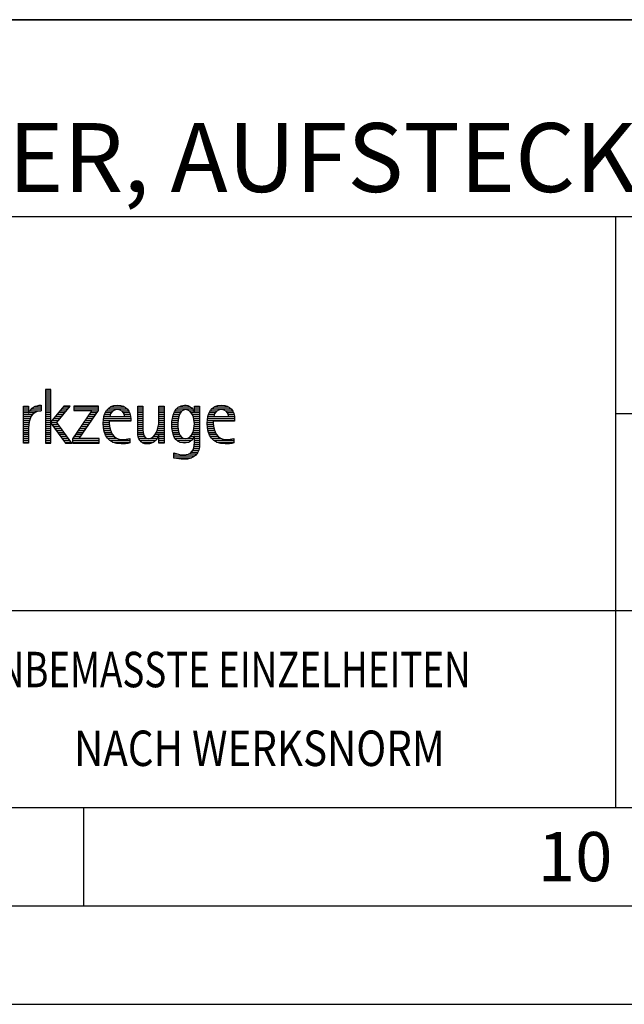
# Model space of a CAD drawing. Units: millimetres. Extents: x 0 to 594, y 0 to 420.
# Drawn here: x 444 to 474, y 0 to 50 of the extents above; entities that cross this region are included whole.
import ezdxf

# ---------------------------------------------------------------- set-up
doc = ezdxf.new("R2010")
doc.units = ezdxf.units.MM
doc.header["$LTSCALE"] = 32.67
doc.layers.add('607421696-000-00-ED1_CL', color=7, linetype='CONTINUOUS')
doc.layers.add('607421696-000-00-ED1_FORMAT', color=7, linetype='CONTINUOUS')
doc.styles.get("Standard").update_dxf_attribs({"font": 'TXT.SHX', "width": 0.7})

# ---------------------------------------------------------------- blocks, each defined once
blk = doc.blocks.new('TITLEBLOCK_BL5', base_point=(489, 30))
at = {"layer": '607421696-000-00-ED1_FORMAT', "color": 7, "linetype": 'CONTINUOUS'}
for p, q in [((584, 50), (394, 50)), ((394, 40), (584, 40)), ((474, 40), (474, 10)), ((394, 20), (584, 20))]:
    blk.add_line(p, q, dxfattribs=at)
at = {"layer": '607421696-000-00-ED1_FORMAT', "color": 3, "linetype": 'CONTINUOUS'}
blk.add_line((474, 30), (514, 30), dxfattribs=at)
at = {"layer": '607421696-000-00-ED1_FORMAT', "color": 2, "linetype": 'CONTINUOUS'}
for s, width, p in [('UNBEMASSTE EINZELHEITEN', 0.76087, (441.286, 16.1)), ('NACH WERKSNORM', 0.835034, (446.514, 12.1))]:
    blk.add_text(s, height=1.8, dxfattribs=dict(at, width=width)).set_placement(p)
blk = doc.blocks.new('FIRMENLOGO_BL7', base_point=(425.34, 30.061))
at = {"layer": '607421696-000-00-ED1_FORMAT', "color": 9, "linetype": 'CONTINUOUS'}
for p, q in [((445.335, 31.227), (445.066, 31.227)), ((445.066, 31.227), (445.066, 28.499)), ((445.066, 31.145), (445.335, 31.145)), ((445.066, 31.045), (445.335, 31.045)), ((445.335, 29.586), (445.335, 31.227)), ((445.066, 30.945), (445.335, 30.945)), ((445.066, 30.845), (445.335, 30.845)), ((445.066, 30.745), (445.335, 30.745)), ((445.066, 30.645), (445.335, 30.645)), ((445.066, 30.545), (445.335, 30.545)), ((443.939, 30.345), (444.207, 30.345)), ((443.939, 30.245), (444.207, 30.245)), ((443.939, 30.145), (444.207, 30.145)), ((443.939, 30.045), (444.207, 30.045)), ((444.229, 30.045), (444.52, 30.045)), ((444.286, 30.145), (444.844, 30.145)), ((444.368, 30.245), (444.844, 30.245)), ((444.5, 30.345), (444.844, 30.345)), ((445.066, 30.445), (445.335, 30.445)), ((445.066, 30.345), (445.335, 30.345)), ((445.066, 30.245), (445.335, 30.245)), ((445.066, 30.145), (445.335, 30.145)), ((445.066, 30.045), (445.335, 30.045)), ((445.995, 30.381), (445.342, 29.586)), ((445.647, 29.546), (446.323, 30.381)), ((445.719, 30.045), (446.051, 30.045)), ((445.801, 30.145), (446.132, 30.145)), ((445.883, 30.245), (446.213, 30.245)), ((445.965, 30.345), (446.294, 30.345)), ((446.323, 30.381), (445.995, 30.381)), ((447.422, 30.156), (446.438, 28.72)), ((447.75, 30.381), (446.509, 30.381)), ((446.509, 30.381), (446.509, 30.156)), ((446.509, 30.345), (447.75, 30.345)), ((446.509, 30.245), (447.75, 30.245)), ((446.509, 30.156), (447.422, 30.156)), ((446.77, 28.724), (447.75, 30.152)), ((447.346, 30.045), (447.677, 30.045)), ((447.415, 30.145), (447.746, 30.145)), ((447.75, 30.152), (447.75, 30.381)), ((448.099, 30.045), (448.407, 30.045)), ((448.156, 30.145), (448.512, 30.145)), ((448.24, 30.245), (449.2, 30.245)), ((448.375, 30.345), (449.072, 30.345)), ((448.918, 30.145), (449.279, 30.145)), ((449.021, 30.045), (449.329, 30.045)), ((449.744, 30.345), (450.012, 30.345)), ((449.744, 30.245), (450.012, 30.245)), ((449.744, 30.145), (450.012, 30.145)), ((449.744, 30.045), (450.012, 30.045)), ((450.82, 30.345), (451.088, 30.345)), ((450.82, 30.245), (451.088, 30.245)), ((450.82, 30.145), (451.088, 30.145)), ((450.82, 30.045), (451.088, 30.045)), ((451.594, 30.045), (451.918, 30.045)), ((451.644, 30.145), (452.009, 30.145)), ((451.717, 30.245), (452.522, 30.245)), ((451.838, 30.345), (452.405, 30.345)), ((452.361, 30.145), (452.585, 30.145)), ((452.463, 30.045), (452.891, 30.045)), ((452.623, 30.345), (452.891, 30.345)), ((452.623, 30.245), (452.891, 30.245)), ((452.623, 30.145), (452.891, 30.145)), ((453.379, 30.045), (453.686, 30.045)), ((453.435, 30.145), (453.791, 30.145)), ((453.519, 30.245), (454.479, 30.245)), ((453.654, 30.345), (454.351, 30.345)), ((454.197, 30.145), (454.558, 30.145)), ((454.3, 30.045), (454.607, 30.045)), ((443.939, 29.945), (444.404, 29.945)), ((443.939, 29.845), (444.336, 29.845)), ((443.939, 29.745), (444.288, 29.745)), ((443.939, 29.645), (444.253, 29.645)), ((443.939, 29.545), (444.232, 29.545)), ((445.066, 29.945), (445.335, 29.945)), ((445.066, 29.845), (445.335, 29.845)), ((445.066, 29.745), (445.335, 29.745)), ((445.066, 29.645), (445.335, 29.645)), ((445.066, 29.545), (445.648, 29.545)), ((445.342, 29.586), (445.335, 29.586)), ((445.335, 28.499), (445.335, 29.503)), ((445.335, 29.503), (445.342, 29.503)), ((445.342, 29.503), (446.073, 28.499)), ((445.39, 29.645), (445.727, 29.645)), ((445.472, 29.745), (445.808, 29.745)), ((445.554, 29.845), (445.889, 29.845)), ((445.637, 29.945), (445.97, 29.945)), ((446.406, 28.499), (445.647, 29.546)), ((447.003, 29.545), (447.334, 29.545)), ((447.072, 29.645), (447.402, 29.645)), ((447.14, 29.745), (447.471, 29.745)), ((447.209, 29.845), (447.54, 29.845)), ((447.278, 29.945), (447.608, 29.945)), ((447.996, 29.545), (448.304, 29.545)), ((448.003, 29.645), (449.388, 29.645)), ((448.013, 29.745), (449.387, 29.745)), ((448.033, 29.845), (448.324, 29.845)), ((448.06, 29.945), (448.354, 29.945)), ((449.066, 29.945), (449.359, 29.945)), ((449.079, 29.845), (449.377, 29.845)), ((449.744, 29.945), (450.012, 29.945)), ((449.744, 29.845), (450.012, 29.845)), ((449.744, 29.745), (450.012, 29.745)), ((449.744, 29.645), (450.012, 29.645)), ((449.744, 29.545), (450.012, 29.545)), ((450.816, 29.545), (451.088, 29.545)), ((450.82, 29.945), (451.088, 29.945)), ((450.82, 29.845), (451.088, 29.845)), ((450.82, 29.745), (451.088, 29.745)), ((450.82, 29.645), (451.088, 29.645)), ((451.485, 29.545), (451.793, 29.545)), ((451.494, 29.645), (451.8, 29.645)), ((451.508, 29.745), (451.815, 29.745)), ((451.528, 29.845), (451.837, 29.845)), ((451.557, 29.945), (451.869, 29.945)), ((452.522, 29.945), (452.891, 29.945)), ((452.562, 29.845), (452.891, 29.845)), ((452.59, 29.745), (452.891, 29.745)), ((452.61, 29.645), (452.891, 29.645)), ((452.62, 29.545), (452.891, 29.545)), ((453.276, 29.545), (453.583, 29.545)), ((453.283, 29.645), (454.667, 29.645)), ((453.293, 29.745), (454.665, 29.745)), ((453.313, 29.845), (453.603, 29.845)), ((453.34, 29.945), (453.633, 29.945)), ((454.345, 29.945), (454.638, 29.945)), ((454.358, 29.845), (454.656, 29.845)), ((443.939, 29.445), (444.218, 29.445)), ((443.939, 29.345), (444.209, 29.345)), ((443.939, 29.245), (444.207, 29.245)), ((443.939, 29.145), (444.207, 29.145)), ((443.939, 29.045), (444.207, 29.045)), ((445.066, 29.445), (445.335, 29.445)), ((445.066, 29.345), (445.335, 29.345)), ((445.066, 29.245), (445.335, 29.245)), ((445.066, 29.145), (445.335, 29.145)), ((445.066, 29.045), (445.335, 29.045)), ((445.385, 29.445), (445.72, 29.445)), ((445.457, 29.345), (445.793, 29.345)), ((445.53, 29.245), (445.865, 29.245)), ((445.603, 29.145), (445.938, 29.145)), ((445.676, 29.045), (446.01, 29.045)), ((446.661, 29.045), (446.99, 29.045)), ((446.729, 29.145), (447.059, 29.145)), ((446.798, 29.245), (447.128, 29.245)), ((446.866, 29.345), (447.196, 29.345)), ((446.935, 29.445), (447.265, 29.445)), ((447.997, 29.445), (448.308, 29.445)), ((448.004, 29.345), (448.316, 29.345)), ((448.013, 29.245), (448.334, 29.245)), ((448.033, 29.145), (448.364, 29.145)), ((448.06, 29.045), (448.406, 29.045)), ((449.744, 29.445), (450.012, 29.445)), ((449.744, 29.345), (450.012, 29.345)), ((449.744, 29.245), (450.012, 29.245)), ((449.744, 29.145), (450.013, 29.145)), ((449.744, 29.045), (450.02, 29.045)), ((450.69, 29.045), (451.088, 29.045)), ((450.731, 29.145), (451.088, 29.145)), ((450.764, 29.245), (451.088, 29.245)), ((450.79, 29.345), (451.088, 29.345)), ((450.807, 29.445), (451.088, 29.445)), ((451.48, 29.445), (451.788, 29.445)), ((451.484, 29.345), (451.791, 29.345)), ((451.49, 29.245), (451.798, 29.245)), ((451.502, 29.145), (451.811, 29.145)), ((451.519, 29.045), (451.834, 29.045)), ((452.545, 29.045), (452.891, 29.045)), ((452.578, 29.145), (452.891, 29.145)), ((452.6, 29.245), (452.891, 29.245)), ((452.614, 29.345), (452.891, 29.345)), ((452.622, 29.445), (452.891, 29.445)), ((453.277, 29.445), (453.586, 29.445)), ((453.284, 29.345), (453.595, 29.345)), ((453.293, 29.245), (453.613, 29.245)), ((453.313, 29.145), (453.643, 29.145)), ((453.34, 29.045), (453.684, 29.045)), ((443.939, 28.945), (444.207, 28.945)), ((443.939, 28.845), (444.207, 28.845)), ((443.939, 28.745), (444.207, 28.745)), ((443.939, 28.645), (444.207, 28.645)), ((443.939, 28.545), (444.207, 28.545)), ((445.066, 28.945), (445.335, 28.945)), ((445.066, 28.845), (445.335, 28.845)), ((445.066, 28.745), (445.335, 28.745)), ((445.066, 28.645), (445.335, 28.645)), ((445.066, 28.545), (445.335, 28.545)), ((445.749, 28.945), (446.082, 28.945)), ((445.822, 28.845), (446.155, 28.845)), ((445.894, 28.745), (446.227, 28.745)), ((445.967, 28.645), (446.3, 28.645)), ((446.04, 28.545), (446.372, 28.545)), ((446.438, 28.72), (446.438, 28.499)), ((446.438, 28.645), (447.786, 28.645)), ((446.438, 28.545), (447.786, 28.545)), ((446.455, 28.745), (446.784, 28.745)), ((446.523, 28.845), (446.853, 28.845)), ((446.592, 28.945), (446.922, 28.945)), ((447.786, 28.724), (446.77, 28.724)), ((447.786, 28.499), (447.786, 28.724)), ((448.095, 28.945), (448.464, 28.945)), ((448.144, 28.845), (448.548, 28.845)), ((448.213, 28.745), (448.691, 28.745)), ((448.314, 28.645), (449.344, 28.645)), ((448.469, 28.545), (449.344, 28.545)), ((449.75, 28.945), (450.038, 28.945)), ((449.766, 28.845), (450.076, 28.845)), ((449.799, 28.745), (450.187, 28.745)), ((449.854, 28.645), (450.662, 28.645)), ((449.949, 28.545), (450.549, 28.545)), ((450.401, 28.745), (450.732, 28.745)), ((450.554, 28.845), (450.779, 28.845)), ((450.635, 28.945), (451.088, 28.945)), ((450.82, 28.845), (451.088, 28.845)), ((450.82, 28.745), (451.088, 28.745)), ((450.82, 28.645), (451.088, 28.645)), ((450.82, 28.545), (451.088, 28.545)), ((451.548, 28.945), (451.869, 28.945)), ((451.587, 28.845), (451.929, 28.845)), ((451.641, 28.745), (452.059, 28.745)), ((451.726, 28.645), (452.482, 28.645)), ((451.873, 28.545), (452.335, 28.545)), ((452.286, 28.745), (452.563, 28.745)), ((452.428, 28.845), (452.609, 28.845)), ((452.498, 28.945), (452.891, 28.945)), ((452.623, 28.845), (452.891, 28.845)), ((452.623, 28.745), (452.891, 28.745)), ((452.623, 28.645), (452.891, 28.645)), ((452.623, 28.545), (452.891, 28.545)), ((453.375, 28.945), (453.743, 28.945)), ((453.424, 28.845), (453.828, 28.845)), ((453.493, 28.745), (453.97, 28.745)), ((453.593, 28.645), (454.623, 28.645)), ((453.749, 28.545), (454.623, 28.545)), ((445.066, 28.499), (445.335, 28.499)), ((446.073, 28.499), (446.406, 28.499)), ((446.438, 28.499), (447.786, 28.499)), ((452.484, 28.045), (452.803, 28.045)), ((452.552, 28.145), (452.844, 28.145)), ((452.59, 28.245), (452.867, 28.245)), ((452.61, 28.345), (452.881, 28.345)), ((452.618, 28.445), (452.89, 28.445)), ((451.583, 27.945), (451.752, 27.945)), ((451.583, 27.845), (452.653, 27.845)), ((451.583, 27.745), (452.481, 27.745)), ((452.329, 27.945), (452.743, 27.945))]:
    blk.add_line(p, q, dxfattribs=at)
for points, knots in [([(444.207, 28.499), (444.207, 28.499), (444.207, 29.278), (444.207, 29.278), (444.207, 29.685), (444.357, 30.136), (444.844, 30.136), (444.844, 30.136), (444.844, 30.424), (444.844, 30.424), (444.543, 30.424), (444.333, 30.29), (444.215, 30.017), (444.215, 30.017), (444.207, 30.017), (444.207, 30.017), (444.207, 30.017), (444.207, 30.381), (444.207, 30.381), (444.207, 30.381), (443.939, 30.381), (443.939, 30.381), (443.939, 30.381), (443.939, 28.499), (443.939, 28.499), (443.939, 28.499), (444.207, 28.499), (444.207, 28.499)], [0, 0, 0, 0, 1, 1, 1, 2, 2, 2, 3, 3, 3, 4, 4, 4, 5, 5, 5, 6, 6, 6, 7, 7, 7, 8, 8, 8, 9, 9, 9, 9]), ([(449.344, 28.732), (449.218, 28.7), (449.103, 28.68), (448.973, 28.68), (448.51, 28.68), (448.304, 29.096), (448.304, 29.507), (448.304, 29.507), (448.304, 29.618), (448.304, 29.618), (448.304, 29.618), (449.388, 29.618), (449.388, 29.618), (449.388, 29.618), (449.388, 29.708), (449.388, 29.708), (449.388, 30.128), (449.166, 30.424), (448.731, 30.424), (448.178, 30.424), (447.995, 29.993), (447.995, 29.503), (447.995, 28.89), (448.26, 28.455), (448.913, 28.455), (449.06, 28.455), (449.206, 28.467), (449.344, 28.51), (449.344, 28.51), (449.344, 28.732), (449.344, 28.732)], [0, 0, 0, 0, 1, 1, 1, 2, 2, 2, 3, 3, 3, 4, 4, 4, 5, 5, 5, 6, 6, 6, 7, 7, 7, 8, 8, 8, 9, 9, 9, 10, 10, 10, 10]), ([(448.323, 29.843), (448.368, 30.053), (448.494, 30.199), (448.72, 30.199), (448.925, 30.199), (449.079, 30.053), (449.079, 29.843), (449.079, 29.843), (448.323, 29.843), (448.323, 29.843)], [0, 0, 0, 0, 1, 1, 1, 2, 2, 2, 3, 3, 3, 3]), ([(451.088, 28.499), (451.088, 28.499), (451.088, 30.381), (451.088, 30.381), (451.088, 30.381), (450.82, 30.381), (450.82, 30.381), (450.82, 30.381), (450.82, 29.606), (450.82, 29.606), (450.82, 29.309), (450.665, 28.724), (450.289, 28.724), (449.981, 28.724), (450.012, 29.127), (450.012, 29.337), (450.012, 29.337), (450.012, 30.381), (450.012, 30.381), (450.012, 30.381), (449.744, 30.381), (449.744, 30.381), (449.744, 30.381), (449.744, 29.036), (449.744, 29.036), (449.744, 28.732), (449.898, 28.455), (450.226, 28.455), (450.547, 28.455), (450.724, 28.645), (450.812, 28.933), (450.812, 28.933), (450.82, 28.933), (450.82, 28.933), (450.82, 28.933), (450.82, 28.499), (450.82, 28.499), (450.82, 28.499), (451.088, 28.499), (451.088, 28.499)], [0, 0, 0, 0, 1, 1, 1, 2, 2, 2, 3, 3, 3, 4, 4, 4, 5, 5, 5, 6, 6, 6, 7, 7, 7, 8, 8, 8, 9, 9, 9, 10, 10, 10, 11, 11, 11, 12, 12, 12, 13, 13, 13, 13]), ([(452.623, 28.526), (452.623, 28.127), (452.489, 27.901), (452.052, 27.901), (451.883, 27.901), (451.737, 27.936), (451.583, 28.012), (451.583, 28.012), (451.583, 27.735), (451.583, 27.735), (451.756, 27.704), (451.907, 27.676), (452.092, 27.676), (452.635, 27.676), (452.891, 27.956), (452.891, 28.495), (452.891, 28.495), (452.891, 30.381), (452.891, 30.381), (452.891, 30.381), (452.623, 30.381), (452.623, 30.381), (452.623, 30.381), (452.623, 30.072), (452.623, 30.072), (452.623, 30.072), (452.615, 30.072), (452.615, 30.072), (452.552, 30.294), (452.35, 30.424), (452.124, 30.424), (451.606, 30.424), (451.48, 29.835), (451.48, 29.428), (451.48, 29.004), (451.598, 28.499), (452.116, 28.499), (452.35, 28.499), (452.54, 28.633), (452.615, 28.858), (452.615, 28.858), (452.623, 28.858), (452.623, 28.858), (452.623, 28.858), (452.623, 28.526), (452.623, 28.526)], [0, 0, 0, 0, 1, 1, 1, 2, 2, 2, 3, 3, 3, 4, 4, 4, 5, 5, 5, 6, 6, 6, 7, 7, 7, 8, 8, 8, 9, 9, 9, 10, 10, 10, 11, 11, 11, 12, 12, 12, 13, 13, 13, 14, 14, 14, 15, 15, 15, 15]), ([(452.172, 28.724), (451.835, 28.724), (451.788, 29.179), (451.788, 29.424), (451.788, 29.669), (451.831, 30.199), (452.18, 30.199), (452.516, 30.199), (452.623, 29.736), (452.623, 29.475), (452.623, 29.206), (452.516, 28.724), (452.172, 28.724)], [0, 0, 0, 0, 1, 1, 1, 2, 2, 2, 3, 3, 3, 4, 4, 4, 4]), ([(454.623, 28.732), (454.496, 28.7), (454.382, 28.68), (454.252, 28.68), (453.789, 28.68), (453.583, 29.096), (453.583, 29.507), (453.583, 29.507), (453.583, 29.618), (453.583, 29.618), (453.583, 29.618), (454.667, 29.618), (454.667, 29.618), (454.667, 29.618), (454.667, 29.708), (454.667, 29.708), (454.667, 30.128), (454.445, 30.424), (454.011, 30.424), (453.457, 30.424), (453.275, 29.993), (453.275, 29.503), (453.275, 28.89), (453.54, 28.455), (454.193, 28.455), (454.339, 28.455), (454.485, 28.467), (454.623, 28.51), (454.623, 28.51), (454.623, 28.732), (454.623, 28.732)], [0, 0, 0, 0, 1, 1, 1, 2, 2, 2, 3, 3, 3, 4, 4, 4, 5, 5, 5, 6, 6, 6, 7, 7, 7, 8, 8, 8, 9, 9, 9, 10, 10, 10, 10]), ([(453.603, 29.843), (453.646, 30.053), (453.773, 30.199), (453.999, 30.199), (454.204, 30.199), (454.359, 30.053), (454.359, 29.843), (454.359, 29.843), (453.603, 29.843), (453.603, 29.843)], [0, 0, 0, 0, 1, 1, 1, 2, 2, 2, 3, 3, 3, 3])]:
    blk.add_open_spline(points, degree=3, knots=knots, dxfattribs=at)
blk = doc.blocks.new('INFORMATION_BOM_BL13', base_point=(454, 55))
at = {"layer": '607421696-000-00-ED1_CL', "color": 7, "linetype": 'CONTINUOUS'}
blk.add_line((324, 50), (584, 50), dxfattribs=at)

msp = doc.modelspace()

# ---------------------------------------------------------------- linework, layer by layer
at = {"layer": '607421696-000-00-ED1_FORMAT', "color": 3, "linetype": 'CONTINUOUS'}
for p, q in [((394, 50), (584, 50)), ((394, 10), (584, 10)), ((447, 10), (447, 5)), ((5, 5), (589, 5)), ((0, 0), (594, 0))]:
    msp.add_line(p, q, dxfattribs=at)
at = {"layer": '607421696-000-00-ED1_FORMAT', "color": 7, "linetype": 'CONTINUOUS'}
msp.add_line((10, 10), (584, 10), dxfattribs=at)

# ---------------------------------------------------------------- block references
at = {"layer": '607421696-000-00-ED1_CL', "color": 3, "linetype": 'CONTINUOUS'}
msp.add_blockref('INFORMATION_BOM_BL13', (454, 55), dxfattribs=at)
at = {"layer": '607421696-000-00-ED1_FORMAT', "color": 3, "linetype": 'CONTINUOUS'}
for name, p in [('TITLEBLOCK_BL5', (489, 30)), ('FIRMENLOGO_BL7', (425.3398, 30.0614))]:
    msp.add_blockref(name, p, dxfattribs=at)

# ---------------------------------------------------------------- texts
at = {"layer": '607421696-000-00-ED1_FORMAT', "color": 7, "linetype": 'CONTINUOUS', "insert": (395.225, 44.75), "char_height": 3.5, "width": 165.125, "attachment_point": 1, "line_spacing_factor": 0.9}
msp.add_mtext('RUNDPLATTENFRAESER, AUFSTECKFRAESER, WSP', dxfattribs=at)
at = {"layer": '607421696-000-00-ED1_FORMAT', "color": 2, "linetype": 'CONTINUOUS', "insert": (470.0655, 8.75), "char_height": 2.5, "width": 5.803571, "attachment_point": 1, "line_spacing_factor": 0.9}
msp.add_mtext('10', dxfattribs=at)

doc.saveas('drawing.dxf')
